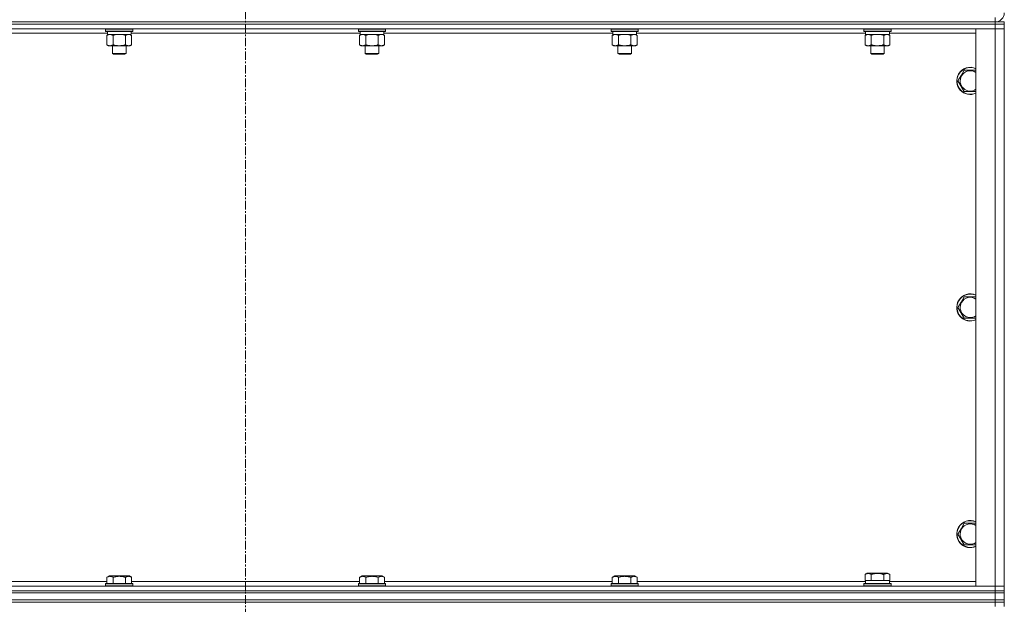
# Model space of a CAD drawing. Units: millimetres. Extents: x 0 to 21000, y -7 to 14850.
# Drawn here: x 4312 to 5182, y 11067 to 11583 of the extents above; entities that cross this region are included whole.
import ezdxf

# ---------------------------------------------------------------- set-up
doc = ezdxf.new("R2010")
doc.units = ezdxf.units.MM
doc.linetypes.add('K5LT_AXLED', pattern=[12, 7.5, -1.5, 1.5, -1.5])
doc.linetypes.add('K5LT_THIN', pattern=[0])
for name, color, linetype, true_color in [('OSI', 2, 'Continuous', 0xffff00), ('R', 1, 'Continuous', 0xff0000), ('WELDING', 7, 'Continuous', 0xffffff)]:
    doc.layers.add(name, color=color, linetype=linetype, true_color=true_color)

msp = doc.modelspace()

# ---------------------------------------------------------------- linework, layer by layer
at = {"layer": 'OSI', "color": 30, "linetype": 'K5LT_AXLED', "lineweight": 18, "true_color": 0xff8000}
msp.add_line((4511.72, 12395.45), (4511.72, 9595.45), dxfattribs=at)
at = {"layer": 'R', "color": 7, "linetype": 'K5LT_THIN', "lineweight": 18}
for p, q in [((5173.72, 11581.45), (5173.72, 11585.45)), ((3849.72, 11581.45), (5173.72, 11581.45)), ((3849.72, 11581.45), (5173.72, 11581.45)), ((3849.72, 11579.45), (5173.72, 11579.45)), ((5173.72, 11579.45), (3849.72, 11579.45)), ((5173.72, 11575.45), (3849.72, 11575.45)), ((4388.12, 11575.15), (4388.29, 11575.45)), ((4388.12, 11575.15), (4388.12, 11573.25)), ((4389.73, 11575.15), (4388.12, 11575.15)), ((4388.12, 11573.25), (4388.29, 11572.95)), ((4389.73, 11573.25), (4388.12, 11573.25)), ((4412.12, 11575.15), (4389.73, 11575.15)), ((4412.12, 11573.25), (4389.73, 11573.25)), ((4412.12, 11575.15), (4411.95, 11575.45)), ((4412.12, 11573.25), (4411.95, 11572.95)), ((4412.12, 11575.15), (4412.12, 11573.25)), ((4611.32, 11575.15), (4611.49, 11575.45)), ((4611.32, 11575.15), (4611.32, 11573.25)), ((4612.93, 11575.15), (4611.32, 11575.15)), ((4611.32, 11573.25), (4611.49, 11572.95)), ((4612.93, 11573.25), (4611.32, 11573.25)), ((4635.32, 11575.15), (4612.93, 11575.15)), ((4635.32, 11573.25), (4612.93, 11573.25)), ((4635.32, 11575.15), (4635.15, 11575.45)), ((4635.32, 11573.25), (4635.15, 11572.95)), ((4635.32, 11575.15), (4635.32, 11573.25)), ((4834.52, 11575.15), (4834.69, 11575.45)), ((4834.52, 11575.15), (4834.52, 11573.25)), ((4836.13, 11575.15), (4834.52, 11575.15)), ((4834.52, 11573.25), (4834.69, 11572.95)), ((4836.13, 11573.25), (4834.52, 11573.25)), ((4858.52, 11575.15), (4836.13, 11575.15)), ((4858.52, 11573.25), (4836.13, 11573.25)), ((4858.52, 11575.15), (4858.35, 11575.45)), ((4858.52, 11573.25), (4858.35, 11572.95)), ((4858.52, 11575.15), (4858.52, 11573.25)), ((5057.72, 11575.15), (5057.89, 11575.45)), ((5057.72, 11575.15), (5057.72, 11573.25)), ((5059.33, 11575.15), (5057.72, 11575.15)), ((5057.72, 11573.25), (5057.89, 11572.95)), ((5059.33, 11573.25), (5057.72, 11573.25)), ((5081.72, 11575.15), (5059.33, 11575.15)), ((5081.72, 11573.25), (5059.33, 11573.25)), ((5081.72, 11575.15), (5081.55, 11575.45)), ((5081.72, 11573.25), (5081.55, 11572.95)), ((5081.72, 11575.15), (5081.72, 11573.25)), ((5156.72, 11575.45), (5173.72, 11575.45)), ((5156.72, 11083.45), (5156.72, 11575.45)), ((5173.72, 11581.45), (5181.72, 11581.45)), ((5173.72, 11579.45), (5173.72, 11581.45)), ((5181.72, 11579.45), (5173.72, 11579.45)), ((5173.72, 11579.45), (5181.72, 11579.45)), ((5173.72, 11579.45), (5173.72, 11575.45)), ((5181.72, 11575.45), (5173.72, 11575.45)), ((5173.72, 11083.45), (5173.72, 11575.45)), ((5173.72, 11575.45), (5181.72, 11575.45)), ((5181.72, 11579.45), (5181.72, 11581.45)), ((5181.72, 11579.45), (5181.72, 11575.45)), ((5181.72, 11575.45), (5181.72, 11083.45)), ((4389.62, 11571.45), (4187.42, 11571.45)), ((4389.88, 11572.95), (4388.29, 11572.95)), ((4389.15, 11569.6), (4390.62, 11570.45)), ((4389.15, 11569.6), (4389.15, 11561.3)), ((4389.62, 11572.95), (4389.62, 11570.45)), ((4410.62, 11570.45), (4389.62, 11570.45)), ((4411.95, 11572.95), (4389.88, 11572.95)), ((4394.64, 11569.6), (4394.64, 11561.3)), ((4405.61, 11569.6), (4405.61, 11561.3)), ((4411.09, 11569.6), (4409.62, 11570.45)), ((4410.62, 11572.95), (4410.62, 11570.45)), ((4612.82, 11571.45), (4410.62, 11571.45)), ((4411.09, 11569.6), (4411.09, 11561.3)), ((4613.08, 11572.95), (4611.49, 11572.95)), ((4612.35, 11569.6), (4613.82, 11570.45)), ((4612.35, 11569.6), (4612.35, 11561.3)), ((4612.82, 11572.95), (4612.82, 11570.45)), ((4633.82, 11570.45), (4612.82, 11570.45)), ((4635.15, 11572.95), (4613.08, 11572.95)), ((4617.84, 11569.6), (4617.84, 11561.3)), ((4628.81, 11569.6), (4628.81, 11561.3)), ((4634.29, 11569.6), (4632.82, 11570.45)), ((4633.82, 11572.95), (4633.82, 11570.45)), ((4836.02, 11571.45), (4633.82, 11571.45)), ((4634.29, 11569.6), (4634.29, 11561.3)), ((4836.28, 11572.95), (4834.69, 11572.95)), ((4835.55, 11569.6), (4837.02, 11570.45)), ((4835.55, 11569.6), (4835.55, 11561.3)), ((4836.02, 11572.95), (4836.02, 11570.45)), ((4857.02, 11570.45), (4836.02, 11570.45)), ((4858.35, 11572.95), (4836.28, 11572.95)), ((4841.04, 11569.6), (4841.04, 11561.3)), ((4852.01, 11569.6), (4852.01, 11561.3)), ((4857.49, 11569.6), (4856.02, 11570.45)), ((4857.02, 11572.95), (4857.02, 11570.45)), ((5059.22, 11571.45), (4857.02, 11571.45)), ((4857.49, 11569.6), (4857.49, 11561.3)), ((5059.48, 11572.95), (5057.89, 11572.95)), ((5058.75, 11569.6), (5060.22, 11570.45)), ((5058.75, 11569.6), (5058.75, 11561.3)), ((5059.22, 11572.95), (5059.22, 11570.45)), ((5080.22, 11570.45), (5059.22, 11570.45)), ((5081.55, 11572.95), (5059.48, 11572.95)), ((5064.24, 11569.6), (5064.24, 11561.3)), ((5075.21, 11569.6), (5075.21, 11561.3)), ((5080.69, 11569.6), (5079.22, 11570.45)), ((5080.22, 11572.95), (5080.22, 11570.45)), ((5156.72, 11571.45), (5080.22, 11571.45)), ((5080.69, 11569.6), (5080.69, 11561.3)), ((4389.15, 11561.3), (4390.62, 11560.45)), ((4408.35, 11560.45), (4390.62, 11560.45)), ((4394.12, 11560.45), (4394.12, 11553.53)), ((4406.12, 11560.45), (4406.12, 11553.53)), ((4409.62, 11560.45), (4408.35, 11560.45)), ((4411.09, 11561.3), (4409.62, 11560.45)), ((4612.35, 11561.3), (4613.82, 11560.45)), ((4631.55, 11560.45), (4613.82, 11560.45)), ((4617.32, 11560.45), (4617.32, 11553.53)), ((4629.32, 11560.45), (4629.32, 11553.53)), ((4632.82, 11560.45), (4631.55, 11560.45)), ((4634.29, 11561.3), (4632.82, 11560.45)), ((4835.55, 11561.3), (4837.02, 11560.45)), ((4854.75, 11560.45), (4837.02, 11560.45)), ((4840.52, 11560.45), (4840.52, 11553.53)), ((4852.52, 11560.45), (4852.52, 11553.53)), ((4856.02, 11560.45), (4854.75, 11560.45)), ((4857.49, 11561.3), (4856.02, 11560.45)), ((5058.75, 11561.3), (5060.22, 11560.45)), ((5077.95, 11560.45), (5060.22, 11560.45)), ((5063.72, 11560.45), (5063.72, 11553.53)), ((5075.72, 11560.45), (5075.72, 11553.53)), ((5079.22, 11560.45), (5077.95, 11560.45)), ((5080.69, 11561.3), (5079.22, 11560.45)), ((4394.12, 11553.53), (4395.12, 11552.95)), ((4394.92, 11553.53), (4394.12, 11553.53)), ((4406.12, 11553.53), (4394.92, 11553.53)), ((4395.79, 11552.95), (4395.12, 11552.95)), ((4405.12, 11552.95), (4395.79, 11552.95)), ((4406.12, 11553.53), (4405.12, 11552.95)), ((4617.32, 11553.53), (4618.32, 11552.95)), ((4618.12, 11553.53), (4617.32, 11553.53)), ((4629.32, 11553.53), (4618.12, 11553.53)), ((4618.99, 11552.95), (4618.32, 11552.95)), ((4628.32, 11552.95), (4618.99, 11552.95)), ((4629.32, 11553.53), (4628.32, 11552.95)), ((4840.52, 11553.53), (4841.52, 11552.95)), ((4841.32, 11553.53), (4840.52, 11553.53)), ((4852.52, 11553.53), (4841.32, 11553.53)), ((4842.19, 11552.95), (4841.52, 11552.95)), ((4851.52, 11552.95), (4842.19, 11552.95)), ((4852.52, 11553.53), (4851.52, 11552.95)), ((5063.72, 11553.53), (5064.72, 11552.95)), ((5064.52, 11553.53), (5063.72, 11553.53)), ((5075.72, 11553.53), (5064.52, 11553.53)), ((5065.39, 11552.95), (5064.72, 11552.95)), ((5074.72, 11552.95), (5065.39, 11552.95)), ((5075.72, 11553.53), (5074.72, 11552.95)), ((5143.49, 11534.2), (5146.24, 11538.95)), ((5146.24, 11538.95), (5156.72, 11538.95)), ((5140.75, 11529.45), (5143.49, 11534.2)), ((5146.24, 11519.95), (5140.75, 11529.45)), ((5156.72, 11519.95), (5146.24, 11519.95)), ((5143.49, 11334.2), (5146.24, 11338.95)), ((5146.24, 11338.95), (5156.72, 11338.95)), ((5140.75, 11329.45), (5143.49, 11334.2)), ((5146.24, 11319.95), (5140.75, 11329.45)), ((5156.72, 11319.95), (5146.24, 11319.95)), ((5143.49, 11134.2), (5146.24, 11138.95)), ((5146.24, 11138.95), (5156.72, 11138.95)), ((5140.75, 11129.45), (5143.49, 11134.2)), ((5146.24, 11119.95), (5140.75, 11129.45)), ((5156.72, 11119.95), (5146.24, 11119.95)), ((5058.75, 11093.8), (5060.75, 11094.95)), ((5078.69, 11094.95), (5060.75, 11094.95)), ((5080.69, 11093.8), (5078.69, 11094.95)), ((4187.89, 11087.45), (4389.15, 11087.45)), ((4389.15, 11091.3), (4391.15, 11092.45)), ((4389.15, 11091.3), (4389.15, 11085.95)), ((4400.12, 11092.45), (4391.15, 11092.45)), ((4394.64, 11091.3), (4394.64, 11085.95)), ((4409.09, 11092.45), (4400.12, 11092.45)), ((4405.61, 11091.3), (4405.61, 11085.95)), ((4411.09, 11091.3), (4409.09, 11092.45)), ((4411.09, 11091.3), (4411.09, 11085.95)), ((4411.09, 11087.45), (4612.35, 11087.45)), ((4612.35, 11091.3), (4614.35, 11092.45)), ((4612.35, 11091.3), (4612.35, 11085.95)), ((4623.32, 11092.45), (4614.35, 11092.45)), ((4617.84, 11091.3), (4617.84, 11085.95)), ((4632.29, 11092.45), (4623.32, 11092.45)), ((4628.81, 11091.3), (4628.81, 11085.95)), ((4634.29, 11091.3), (4632.29, 11092.45)), ((4634.29, 11091.3), (4634.29, 11085.95)), ((4634.29, 11087.45), (4835.55, 11087.45)), ((4835.55, 11091.3), (4837.55, 11092.45)), ((4835.55, 11091.3), (4835.55, 11085.95)), ((4846.52, 11092.45), (4837.55, 11092.45)), ((4841.04, 11091.3), (4841.04, 11085.95)), ((4855.49, 11092.45), (4846.52, 11092.45)), ((4852.01, 11091.3), (4852.01, 11085.95)), ((4857.49, 11091.3), (4855.49, 11092.45)), ((4857.49, 11091.3), (4857.49, 11085.95)), ((4857.49, 11087.45), (5059.22, 11087.45)), ((5058.75, 11093.8), (5058.75, 11088.45)), ((5059.26, 11088.45), (5058.75, 11088.45)), ((5059.22, 11085.95), (5059.22, 11088.45)), ((5059.26, 11088.45), (5063.73, 11088.45)), ((5064.24, 11088.45), (5063.73, 11088.45)), ((5064.24, 11093.8), (5064.24, 11088.45)), ((5065.25, 11088.45), (5064.24, 11088.45)), ((5065.25, 11088.45), (5074.19, 11088.45)), ((5075.21, 11088.45), (5074.19, 11088.45)), ((5075.21, 11093.8), (5075.21, 11088.45)), ((5075.71, 11088.45), (5075.21, 11088.45)), ((5075.71, 11088.45), (5080.18, 11088.45)), ((5080.69, 11088.45), (5080.18, 11088.45)), ((5080.22, 11085.95), (5080.22, 11088.45)), ((5080.22, 11087.45), (5156.72, 11087.45)), ((5080.69, 11093.8), (5080.69, 11088.45)), ((3849.72, 11083.45), (5173.72, 11083.45)), ((3849.72, 11079.45), (5173.72, 11079.45)), ((3849.72, 11079.45), (5173.72, 11079.45)), ((3849.72, 11077.45), (5173.72, 11077.45)), ((3849.72, 11077.45), (5173.72, 11077.45)), ((4388.12, 11085.65), (4388.29, 11085.95)), ((4388.12, 11085.65), (4388.12, 11083.75)), ((4400.12, 11085.65), (4388.12, 11085.65)), ((4388.12, 11083.75), (4388.29, 11083.45)), ((4400.12, 11083.75), (4388.12, 11083.75)), ((4400.12, 11085.95), (4388.29, 11085.95)), ((4411.95, 11085.95), (4400.12, 11085.95)), ((4412.12, 11085.65), (4400.12, 11085.65)), ((4412.12, 11083.75), (4400.12, 11083.75)), ((4412.12, 11085.65), (4411.95, 11085.95)), ((4412.12, 11083.75), (4411.95, 11083.45)), ((4412.12, 11085.65), (4412.12, 11083.75)), ((4611.32, 11085.65), (4611.49, 11085.95)), ((4611.32, 11085.65), (4611.32, 11083.75)), ((4623.32, 11085.65), (4611.32, 11085.65)), ((4611.32, 11083.75), (4611.49, 11083.45)), ((4623.32, 11083.75), (4611.32, 11083.75)), ((4623.32, 11085.95), (4611.49, 11085.95)), ((4635.15, 11085.95), (4623.32, 11085.95)), ((4635.32, 11085.65), (4623.32, 11085.65)), ((4635.32, 11083.75), (4623.32, 11083.75)), ((4635.32, 11085.65), (4635.15, 11085.95)), ((4635.32, 11083.75), (4635.15, 11083.45)), ((4635.32, 11085.65), (4635.32, 11083.75)), ((4834.52, 11085.65), (4834.69, 11085.95)), ((4834.52, 11085.65), (4834.52, 11083.75)), ((4846.52, 11085.65), (4834.52, 11085.65)), ((4834.52, 11083.75), (4834.69, 11083.45)), ((4846.52, 11083.75), (4834.52, 11083.75)), ((4846.52, 11085.95), (4834.69, 11085.95)), ((4858.35, 11085.95), (4846.52, 11085.95)), ((4858.52, 11085.65), (4846.52, 11085.65)), ((4858.52, 11083.75), (4846.52, 11083.75)), ((4858.52, 11085.65), (4858.35, 11085.95)), ((4858.52, 11083.75), (4858.35, 11083.45)), ((4858.52, 11085.65), (4858.52, 11083.75)), ((5057.72, 11085.65), (5057.89, 11085.95)), ((5057.72, 11083.75), (5057.72, 11085.65)), ((5057.72, 11085.65), (5081.72, 11085.65)), ((5057.72, 11083.75), (5057.89, 11083.45)), ((5057.72, 11083.75), (5081.72, 11083.75)), ((5057.89, 11085.95), (5081.55, 11085.95)), ((5081.72, 11085.65), (5081.55, 11085.95)), ((5081.72, 11083.75), (5081.55, 11083.45)), ((5081.72, 11083.75), (5081.72, 11085.65)), ((5173.72, 11083.45), (5156.72, 11083.45)), ((5173.72, 11083.45), (5181.72, 11083.45)), ((5173.72, 11079.45), (5173.72, 11083.45)), ((5181.72, 11083.45), (5173.72, 11083.45)), ((5173.72, 11079.45), (5181.72, 11079.45)), ((5173.72, 11077.45), (5173.72, 11079.45)), ((5181.72, 11079.45), (5173.72, 11079.45)), ((5181.72, 11077.45), (5173.72, 11077.45)), ((5173.72, 11077.45), (5181.72, 11077.45)), ((5173.72, 11071.45), (5173.72, 11077.45)), ((5181.72, 11079.45), (5181.72, 11083.45)), ((5181.72, 11077.45), (5181.72, 11079.45)), ((5181.72, 11071.45), (5181.72, 11077.45)), ((3849.72, 11071.45), (5173.72, 11071.45)), ((3849.72, 11071.45), (5173.72, 11071.45)), ((3849.72, 11069.45), (5173.72, 11069.45)), ((5173.72, 11069.45), (3849.72, 11069.45)), ((5173.72, 11071.45), (5181.72, 11071.45)), ((5181.72, 11071.45), (5173.72, 11071.45)), ((5173.72, 11069.45), (5173.72, 11071.45)), ((5181.72, 11069.45), (5173.72, 11069.45)), ((5173.72, 11069.45), (5181.72, 11069.45)), ((5173.72, 11069.45), (5173.72, 11065.45)), ((5181.72, 11069.45), (5181.72, 11071.45)), ((5181.72, 11069.45), (5181.72, 11065.45))]:
    msp.add_line(p, q, dxfattribs=at)
for centre, radius, start, end in [((5173.72, 11589.45), 8, 270, 0), ((5151.72, 11529.45), 12, 65.37568, 150), ((5151.72, 11529.45), 11.83, 64.99048, 150), ((5151.72, 11529.45), 8.97, 56.1336, 150), ((5151.72, 11529.45), 12, 150, 294.62432), ((5151.72, 11529.45), 11.83, 150, 295.00952), ((5151.72, 11529.45), 8.97, 150, 303.8664), ((5151.72, 11329.45), 12, 65.37568, 150), ((5151.72, 11329.45), 11.83, 64.99048, 150), ((5151.72, 11329.45), 8.97, 56.1336, 150), ((5151.72, 11329.45), 12, 150, 294.62432), ((5151.72, 11329.45), 11.83, 150, 295.00952), ((5151.72, 11329.45), 8.97, 150, 303.8664), ((5151.72, 11129.45), 12, 65.37568, 150), ((5151.72, 11129.45), 11.83, 64.99048, 150), ((5151.72, 11129.45), 8.97, 56.1336, 150), ((5151.72, 11129.45), 12, 150, 294.62432), ((5151.72, 11129.45), 11.83, 150, 295.00952), ((5151.72, 11129.45), 8.97, 150, 303.8664)]:
    msp.add_arc(centre, radius, start, end, dxfattribs=at)
at = {"layer": 'WELDING', "color": 7, "linetype": 'K5LT_THIN', "lineweight": 18}
for p, q in [((4396.44, 11570.05), (4394.64, 11569.6)), ((4398.27, 11570.35), (4396.44, 11570.05)), ((4400.12, 11570.45), (4398.27, 11570.35)), ((4401.97, 11570.35), (4400.12, 11570.45)), ((4403.81, 11570.05), (4401.97, 11570.35)), ((4405.61, 11569.6), (4403.81, 11570.05)), ((4409.27, 11570.35), (4408.35, 11570.45)), ((4410.19, 11570.05), (4409.27, 11570.35)), ((4411.09, 11569.6), (4410.19, 11570.05)), ((4619.64, 11570.05), (4617.84, 11569.6)), ((4621.47, 11570.35), (4619.64, 11570.05)), ((4623.32, 11570.45), (4621.47, 11570.35)), ((4625.17, 11570.35), (4623.32, 11570.45)), ((4627.01, 11570.05), (4625.17, 11570.35)), ((4628.81, 11569.6), (4627.01, 11570.05)), ((4632.47, 11570.35), (4631.55, 11570.45)), ((4633.39, 11570.05), (4632.47, 11570.35)), ((4634.29, 11569.6), (4633.39, 11570.05)), ((4842.84, 11570.05), (4841.04, 11569.6)), ((4844.67, 11570.35), (4842.84, 11570.05)), ((4846.52, 11570.45), (4844.67, 11570.35)), ((4848.37, 11570.35), (4846.52, 11570.45)), ((4850.21, 11570.05), (4848.37, 11570.35)), ((4852.01, 11569.6), (4850.21, 11570.05)), ((4855.67, 11570.35), (4854.75, 11570.45)), ((4856.59, 11570.05), (4855.67, 11570.35)), ((4857.49, 11569.6), (4856.59, 11570.05)), ((5066.04, 11570.05), (5064.24, 11569.6)), ((5067.87, 11570.35), (5066.04, 11570.05)), ((5069.72, 11570.45), (5067.87, 11570.35)), ((5071.57, 11570.35), (5069.72, 11570.45)), ((5073.41, 11570.05), (5071.57, 11570.35)), ((5075.21, 11569.6), (5073.41, 11570.05)), ((5078.87, 11570.35), (5077.95, 11570.45)), ((5079.79, 11570.05), (5078.87, 11570.35)), ((5080.69, 11569.6), (5079.79, 11570.05))]:
    msp.add_line(p, q, dxfattribs=at)
for points, knots in [([(4391.89, 11570.45), (4391.77, 11570.45), (4391.52, 11570.44), (4391.15, 11570.39), (4390.78, 11570.31), (4390.32, 11570.17), (4389.78, 11569.94), (4389.35, 11569.72), (4389.15, 11569.6)], [0, 0, 0, 0, 1.192024, 2.404251, 3.60809, 4.765234, 6.955738, 9, 9, 9, 9]), ([(4394.64, 11569.6), (4394.35, 11569.77), (4393.91, 11569.99), (4393.35, 11570.2), (4392.97, 11570.32), (4392.61, 11570.39), (4392.25, 11570.44), (4392.01, 11570.45), (4391.89, 11570.45)], [0, 0, 0, 0, 2.905563, 4.375924, 5.511195, 6.679161, 7.850161, 9, 9, 9, 9]), ([(4408.35, 11570.45), (4408.16, 11570.45), (4407.85, 11570.43), (4407.36, 11570.34), (4406.84, 11570.19), (4406.23, 11569.94), (4405.81, 11569.72), (4405.61, 11569.6)], [0, 0, 0, 0, 1.597458, 2.676777, 4.235764, 6.182879, 8, 8, 8, 8]), ([(4615.09, 11570.45), (4614.97, 11570.45), (4614.72, 11570.44), (4614.35, 11570.39), (4613.98, 11570.31), (4613.52, 11570.17), (4612.98, 11569.94), (4612.55, 11569.72), (4612.35, 11569.6)], [0, 0, 0, 0, 1.192024, 2.404251, 3.60809, 4.765234, 6.955738, 9, 9, 9, 9]), ([(4617.84, 11569.6), (4617.55, 11569.77), (4617.11, 11569.99), (4616.55, 11570.2), (4616.17, 11570.32), (4615.81, 11570.39), (4615.45, 11570.44), (4615.21, 11570.45), (4615.09, 11570.45)], [0, 0, 0, 0, 2.905563, 4.375924, 5.511195, 6.679161, 7.850161, 9, 9, 9, 9]), ([(4631.55, 11570.45), (4631.36, 11570.45), (4631.05, 11570.43), (4630.56, 11570.34), (4630.04, 11570.19), (4629.43, 11569.94), (4629.01, 11569.72), (4628.81, 11569.6)], [0, 0, 0, 0, 1.597458, 2.676777, 4.235764, 6.182879, 8, 8, 8, 8]), ([(4838.29, 11570.45), (4838.17, 11570.45), (4837.92, 11570.44), (4837.55, 11570.39), (4837.18, 11570.31), (4836.72, 11570.17), (4836.18, 11569.94), (4835.75, 11569.72), (4835.55, 11569.6)], [0, 0, 0, 0, 1.192024, 2.404251, 3.60809, 4.765234, 6.955738, 9, 9, 9, 9]), ([(4841.04, 11569.6), (4840.75, 11569.77), (4840.31, 11569.99), (4839.75, 11570.2), (4839.37, 11570.32), (4839.01, 11570.39), (4838.65, 11570.44), (4838.41, 11570.45), (4838.29, 11570.45)], [0, 0, 0, 0, 2.905563, 4.375924, 5.511195, 6.679161, 7.850161, 9, 9, 9, 9]), ([(4854.75, 11570.45), (4854.56, 11570.45), (4854.25, 11570.43), (4853.76, 11570.34), (4853.24, 11570.19), (4852.63, 11569.94), (4852.21, 11569.72), (4852.01, 11569.6)], [0, 0, 0, 0, 1.597458, 2.676777, 4.235764, 6.182879, 8, 8, 8, 8]), ([(5061.49, 11570.45), (5061.37, 11570.45), (5061.12, 11570.44), (5060.75, 11570.39), (5060.38, 11570.31), (5059.92, 11570.17), (5059.38, 11569.94), (5058.95, 11569.72), (5058.75, 11569.6)], [0, 0, 0, 0, 1.192024, 2.404251, 3.60809, 4.765234, 6.955738, 9, 9, 9, 9]), ([(5064.24, 11569.6), (5063.95, 11569.77), (5063.51, 11569.99), (5062.95, 11570.2), (5062.57, 11570.32), (5062.21, 11570.39), (5061.85, 11570.44), (5061.61, 11570.45), (5061.49, 11570.45)], [0, 0, 0, 0, 2.905563, 4.375924, 5.511195, 6.679161, 7.850161, 9, 9, 9, 9]), ([(5077.95, 11570.45), (5077.76, 11570.45), (5077.45, 11570.43), (5076.96, 11570.34), (5076.44, 11570.19), (5075.83, 11569.94), (5075.41, 11569.72), (5075.21, 11569.6)], [0, 0, 0, 0, 1.597458, 2.676777, 4.235764, 6.182879, 8, 8, 8, 8]), ([(4389.15, 11561.3), (4389.47, 11561.11), (4389.95, 11560.88), (4390.52, 11560.67), (4390.86, 11560.57), (4391.16, 11560.51), (4391.51, 11560.46), (4391.86, 11560.44), (4392.22, 11560.46), (4392.53, 11560.49), (4392.86, 11560.56), (4393.31, 11560.68), (4393.92, 11560.91), (4394.38, 11561.15), (4394.64, 11561.3)], [0, 0, 0, 0, 2.72415, 3.912285, 4.716446, 5.530362, 6.353984, 7.500189, 8.40607, 9.211142, 9.998759, 11.128707, 12.847273, 15, 15, 15, 15]), ([(4394.64, 11561.3), (4394.73, 11561.27), (4394.91, 11561.22), (4395.19, 11561.14), (4395.47, 11561.07), (4396.02, 11560.93), (4396.79, 11560.77), (4397.76, 11560.61), (4398.49, 11560.53), (4399.03, 11560.48), (4399.4, 11560.46), (4399.7, 11560.45), (4399.94, 11560.45), (4400.18, 11560.45), (4400.48, 11560.45), (4400.85, 11560.46), (4401.21, 11560.48), (4401.69, 11560.52), (4402.29, 11560.59), (4403.21, 11560.72), (4404.1, 11560.9), (4404.86, 11561.09), (4405.28, 11561.21), (4405.5, 11561.27), (4405.61, 11561.3)], [0, 0, 0, 0, 0.360272, 0.720544, 1.080816, 1.441087, 2.882175, 4.029166, 5.176157, 5.634334, 6.092512, 6.546256, 6.773128, 7, 7.455961, 7.911922, 8.367882, 8.823843, 9.735765, 10.647686, 12.323843, 13.161922, 13.580961, 14, 14, 14, 14]), ([(4405.61, 11561.3), (4405.85, 11561.16), (4406.28, 11560.93), (4406.89, 11560.69), (4407.42, 11560.54), (4407.9, 11560.46), (4408.21, 11560.45), (4408.35, 11560.45)], [0, 0, 0, 0, 2.217775, 3.830428, 5.353122, 6.821732, 8, 8, 8, 8]), ([(4408.35, 11560.45), (4408.53, 11560.45), (4408.88, 11560.47), (4409.32, 11560.56), (4409.82, 11560.7), (4410.38, 11560.92), (4410.85, 11561.16), (4411.09, 11561.3)], [0, 0, 0, 0, 1.523216, 3.057663, 3.814901, 5.878539, 8, 8, 8, 8]), ([(4612.35, 11561.3), (4612.67, 11561.11), (4613.15, 11560.88), (4613.72, 11560.67), (4614.06, 11560.57), (4614.36, 11560.51), (4614.71, 11560.46), (4615.06, 11560.44), (4615.42, 11560.46), (4615.73, 11560.49), (4616.06, 11560.56), (4616.51, 11560.68), (4617.12, 11560.91), (4617.58, 11561.15), (4617.84, 11561.3)], [0, 0, 0, 0, 2.72415, 3.912285, 4.716446, 5.530362, 6.353984, 7.500189, 8.40607, 9.211142, 9.998759, 11.128707, 12.847273, 15, 15, 15, 15]), ([(4617.84, 11561.3), (4617.93, 11561.27), (4618.11, 11561.22), (4618.39, 11561.14), (4618.67, 11561.07), (4619.22, 11560.93), (4619.99, 11560.77), (4620.96, 11560.61), (4621.69, 11560.53), (4622.23, 11560.48), (4622.6, 11560.46), (4622.9, 11560.45), (4623.14, 11560.45), (4623.38, 11560.45), (4623.68, 11560.45), (4624.05, 11560.46), (4624.41, 11560.48), (4624.89, 11560.52), (4625.49, 11560.59), (4626.41, 11560.72), (4627.3, 11560.9), (4628.06, 11561.09), (4628.48, 11561.21), (4628.7, 11561.27), (4628.81, 11561.3)], [0, 0, 0, 0, 0.360272, 0.720544, 1.080816, 1.441087, 2.882175, 4.029166, 5.176157, 5.634334, 6.092512, 6.546256, 6.773128, 7, 7.455961, 7.911922, 8.367882, 8.823843, 9.735765, 10.647686, 12.323843, 13.161922, 13.580961, 14, 14, 14, 14]), ([(4628.81, 11561.3), (4629.05, 11561.16), (4629.48, 11560.93), (4630.09, 11560.69), (4630.62, 11560.54), (4631.1, 11560.46), (4631.41, 11560.45), (4631.55, 11560.45)], [0, 0, 0, 0, 2.217775, 3.830428, 5.353122, 6.821732, 8, 8, 8, 8]), ([(4631.55, 11560.45), (4631.73, 11560.45), (4632.08, 11560.47), (4632.52, 11560.56), (4633.02, 11560.7), (4633.58, 11560.92), (4634.05, 11561.16), (4634.29, 11561.3)], [0, 0, 0, 0, 1.523216, 3.057663, 3.814901, 5.878539, 8, 8, 8, 8]), ([(4835.55, 11561.3), (4835.87, 11561.11), (4836.35, 11560.88), (4836.92, 11560.67), (4837.26, 11560.57), (4837.56, 11560.51), (4837.91, 11560.46), (4838.26, 11560.44), (4838.62, 11560.46), (4838.93, 11560.49), (4839.26, 11560.56), (4839.71, 11560.68), (4840.32, 11560.91), (4840.78, 11561.15), (4841.04, 11561.3)], [0, 0, 0, 0, 2.72415, 3.912285, 4.716446, 5.530362, 6.353984, 7.500189, 8.40607, 9.211142, 9.998759, 11.128707, 12.847273, 15, 15, 15, 15]), ([(4841.04, 11561.3), (4841.13, 11561.27), (4841.31, 11561.22), (4841.59, 11561.14), (4841.87, 11561.07), (4842.42, 11560.93), (4843.19, 11560.77), (4844.16, 11560.61), (4844.89, 11560.53), (4845.43, 11560.48), (4845.8, 11560.46), (4846.1, 11560.45), (4846.34, 11560.45), (4846.58, 11560.45), (4846.88, 11560.45), (4847.25, 11560.46), (4847.61, 11560.48), (4848.09, 11560.52), (4848.69, 11560.59), (4849.61, 11560.72), (4850.5, 11560.9), (4851.26, 11561.09), (4851.68, 11561.21), (4851.9, 11561.27), (4852.01, 11561.3)], [0, 0, 0, 0, 0.360272, 0.720544, 1.080816, 1.441087, 2.882175, 4.029166, 5.176157, 5.634334, 6.092512, 6.546256, 6.773128, 7, 7.455961, 7.911922, 8.367882, 8.823843, 9.735765, 10.647686, 12.323843, 13.161922, 13.580961, 14, 14, 14, 14]), ([(4852.01, 11561.3), (4852.25, 11561.16), (4852.68, 11560.93), (4853.29, 11560.69), (4853.82, 11560.54), (4854.3, 11560.46), (4854.61, 11560.45), (4854.75, 11560.45)], [0, 0, 0, 0, 2.217775, 3.830428, 5.353122, 6.821732, 8, 8, 8, 8]), ([(4854.75, 11560.45), (4854.93, 11560.45), (4855.28, 11560.47), (4855.72, 11560.56), (4856.22, 11560.7), (4856.78, 11560.92), (4857.25, 11561.16), (4857.49, 11561.3)], [0, 0, 0, 0, 1.523216, 3.057663, 3.814901, 5.878539, 8, 8, 8, 8]), ([(5058.75, 11561.3), (5059.07, 11561.11), (5059.55, 11560.88), (5060.12, 11560.67), (5060.46, 11560.57), (5060.76, 11560.51), (5061.11, 11560.46), (5061.46, 11560.44), (5061.82, 11560.46), (5062.13, 11560.49), (5062.46, 11560.56), (5062.91, 11560.68), (5063.52, 11560.91), (5063.98, 11561.15), (5064.24, 11561.3)], [0, 0, 0, 0, 2.72415, 3.912285, 4.716446, 5.530362, 6.353984, 7.500189, 8.40607, 9.211142, 9.998759, 11.128707, 12.847273, 15, 15, 15, 15]), ([(5064.24, 11561.3), (5064.33, 11561.27), (5064.51, 11561.22), (5064.79, 11561.14), (5065.07, 11561.07), (5065.62, 11560.93), (5066.39, 11560.77), (5067.36, 11560.61), (5068.09, 11560.53), (5068.63, 11560.48), (5069, 11560.46), (5069.3, 11560.45), (5069.54, 11560.45), (5069.78, 11560.45), (5070.08, 11560.45), (5070.45, 11560.46), (5070.81, 11560.48), (5071.29, 11560.52), (5071.89, 11560.59), (5072.81, 11560.72), (5073.7, 11560.9), (5074.46, 11561.09), (5074.88, 11561.21), (5075.1, 11561.27), (5075.21, 11561.3)], [0, 0, 0, 0, 0.360272, 0.720544, 1.080816, 1.441087, 2.882175, 4.029166, 5.176157, 5.634334, 6.092512, 6.546256, 6.773128, 7, 7.455961, 7.911922, 8.367882, 8.823843, 9.735765, 10.647686, 12.323843, 13.161922, 13.580961, 14, 14, 14, 14]), ([(5075.21, 11561.3), (5075.45, 11561.16), (5075.88, 11560.93), (5076.49, 11560.69), (5077.02, 11560.54), (5077.5, 11560.46), (5077.81, 11560.45), (5077.95, 11560.45)], [0, 0, 0, 0, 2.217775, 3.830428, 5.353122, 6.821732, 8, 8, 8, 8]), ([(5077.95, 11560.45), (5078.13, 11560.45), (5078.48, 11560.47), (5078.92, 11560.56), (5079.42, 11560.7), (5079.98, 11560.92), (5080.45, 11561.16), (5080.69, 11561.3)], [0, 0, 0, 0, 1.523216, 3.057663, 3.814901, 5.878539, 8, 8, 8, 8]), ([(4394.64, 11091.3), (4394.31, 11091.48), (4393.91, 11091.68), (4393.42, 11091.87), (4393.15, 11091.96), (4392.88, 11092.03), (4392.59, 11092.09), (4392.27, 11092.13), (4391.91, 11092.15), (4391.56, 11092.14), (4391.24, 11092.1), (4390.89, 11092.03), (4390.46, 11091.91), (4389.86, 11091.68), (4389.41, 11091.45), (4389.15, 11091.3)], [0, 0, 0, 0, 2.912728, 3.529104, 4.366059, 5.20805, 5.90491, 6.841792, 7.999747, 8.992853, 9.878966, 10.753647, 12.031595, 13.665019, 16, 16, 16, 16]), ([(4400.12, 11092.14), (4399.84, 11092.14), (4399.27, 11092.13), (4398.42, 11092.06), (4397.57, 11091.96), (4396.6, 11091.79), (4395.62, 11091.57), (4394.93, 11091.38), (4394.64, 11091.3)], [0, 0, 0, 0, 3.829997, 7.659995, 11.489992, 15.319989, 20.90052, 24.973438, 24.973438, 24.973438, 24.973438]), ([(4405.61, 11091.3), (4405.52, 11091.32), (4405.28, 11091.39), (4404.79, 11091.52), (4404.03, 11091.71), (4403.16, 11091.88), (4402.31, 11092.01), (4401.58, 11092.09), (4400.85, 11092.13), (4400.36, 11092.14), (4400.12, 11092.14)], [0, 0, 0, 0, 1.235584, 3.294892, 6.795714, 11.875088, 15.149676, 18.424263, 21.698851, 24.973438, 24.973438, 24.973438, 24.973438]), ([(4411.09, 11091.3), (4410.77, 11091.48), (4410.37, 11091.68), (4409.87, 11091.87), (4409.61, 11091.96), (4409.33, 11092.03), (4409.05, 11092.09), (4408.73, 11092.13), (4408.37, 11092.15), (4408.02, 11092.14), (4407.7, 11092.1), (4407.35, 11092.03), (4406.91, 11091.91), (4406.31, 11091.68), (4405.87, 11091.45), (4405.61, 11091.3)], [0, 0, 0, 0, 2.912728, 3.529104, 4.366059, 5.20805, 5.90491, 6.841792, 7.999747, 8.992853, 9.878966, 10.753647, 12.031595, 13.665019, 16, 16, 16, 16]), ([(4617.84, 11091.3), (4617.51, 11091.48), (4617.11, 11091.68), (4616.62, 11091.87), (4616.35, 11091.96), (4616.08, 11092.03), (4615.79, 11092.09), (4615.47, 11092.13), (4615.11, 11092.15), (4614.76, 11092.14), (4614.44, 11092.1), (4614.09, 11092.03), (4613.66, 11091.91), (4613.06, 11091.68), (4612.61, 11091.45), (4612.35, 11091.3)], [0, 0, 0, 0, 2.912728, 3.529104, 4.366059, 5.20805, 5.90491, 6.841792, 7.999747, 8.992853, 9.878966, 10.753647, 12.031595, 13.665019, 16, 16, 16, 16]), ([(4623.32, 11092.14), (4623.04, 11092.14), (4622.47, 11092.13), (4621.62, 11092.06), (4620.77, 11091.96), (4619.8, 11091.79), (4618.82, 11091.57), (4618.13, 11091.38), (4617.84, 11091.3)], [0, 0, 0, 0, 3.829997, 7.659995, 11.489992, 15.319989, 20.90052, 24.973438, 24.973438, 24.973438, 24.973438]), ([(4628.81, 11091.3), (4628.72, 11091.32), (4628.48, 11091.39), (4627.99, 11091.52), (4627.23, 11091.71), (4626.36, 11091.88), (4625.51, 11092.01), (4624.78, 11092.09), (4624.05, 11092.13), (4623.56, 11092.14), (4623.32, 11092.14)], [0, 0, 0, 0, 1.235584, 3.294892, 6.795714, 11.875088, 15.149676, 18.424263, 21.698851, 24.973438, 24.973438, 24.973438, 24.973438]), ([(4634.29, 11091.3), (4633.97, 11091.48), (4633.57, 11091.68), (4633.07, 11091.87), (4632.81, 11091.96), (4632.53, 11092.03), (4632.25, 11092.09), (4631.93, 11092.13), (4631.57, 11092.15), (4631.22, 11092.14), (4630.9, 11092.1), (4630.55, 11092.03), (4630.11, 11091.91), (4629.51, 11091.68), (4629.07, 11091.45), (4628.81, 11091.3)], [0, 0, 0, 0, 2.912728, 3.529104, 4.366059, 5.20805, 5.90491, 6.841792, 7.999747, 8.992853, 9.878966, 10.753647, 12.031595, 13.665019, 16, 16, 16, 16]), ([(4841.04, 11091.3), (4840.71, 11091.48), (4840.31, 11091.68), (4839.82, 11091.87), (4839.55, 11091.96), (4839.28, 11092.03), (4838.99, 11092.09), (4838.67, 11092.13), (4838.31, 11092.15), (4837.96, 11092.14), (4837.64, 11092.1), (4837.29, 11092.03), (4836.86, 11091.91), (4836.26, 11091.68), (4835.81, 11091.45), (4835.55, 11091.3)], [0, 0, 0, 0, 2.912728, 3.529104, 4.366059, 5.20805, 5.90491, 6.841792, 7.999747, 8.992853, 9.878966, 10.753647, 12.031595, 13.665019, 16, 16, 16, 16]), ([(4846.52, 11092.14), (4846.24, 11092.14), (4845.67, 11092.13), (4844.82, 11092.06), (4843.97, 11091.96), (4843, 11091.79), (4842.02, 11091.57), (4841.33, 11091.38), (4841.04, 11091.3)], [0, 0, 0, 0, 3.829997, 7.659995, 11.489992, 15.319989, 20.90052, 24.973438, 24.973438, 24.973438, 24.973438]), ([(4852.01, 11091.3), (4851.92, 11091.32), (4851.68, 11091.39), (4851.19, 11091.52), (4850.43, 11091.71), (4849.56, 11091.88), (4848.71, 11092.01), (4847.98, 11092.09), (4847.25, 11092.13), (4846.76, 11092.14), (4846.52, 11092.14)], [0, 0, 0, 0, 1.235584, 3.294892, 6.795714, 11.875088, 15.149676, 18.424263, 21.698851, 24.973438, 24.973438, 24.973438, 24.973438]), ([(4857.49, 11091.3), (4857.17, 11091.48), (4856.77, 11091.68), (4856.27, 11091.87), (4856.01, 11091.96), (4855.73, 11092.03), (4855.45, 11092.09), (4855.13, 11092.13), (4854.77, 11092.15), (4854.42, 11092.14), (4854.1, 11092.1), (4853.75, 11092.03), (4853.31, 11091.91), (4852.71, 11091.68), (4852.27, 11091.45), (4852.01, 11091.3)], [0, 0, 0, 0, 2.912728, 3.529104, 4.366059, 5.20805, 5.90491, 6.841792, 7.999747, 8.992853, 9.878966, 10.753647, 12.031595, 13.665019, 16, 16, 16, 16]), ([(5064.24, 11093.8), (5063.91, 11093.98), (5063.51, 11094.18), (5063.02, 11094.37), (5062.75, 11094.46), (5062.48, 11094.53), (5062.19, 11094.59), (5061.87, 11094.63), (5061.51, 11094.65), (5061.16, 11094.64), (5060.84, 11094.6), (5060.49, 11094.53), (5060.06, 11094.41), (5059.46, 11094.18), (5059.01, 11093.95), (5058.75, 11093.8)], [0, 0, 0, 0, 2.912728, 3.529104, 4.366059, 5.20805, 5.90491, 6.841792, 7.999747, 8.992853, 9.878966, 10.753647, 12.031595, 13.665019, 16, 16, 16, 16]), ([(5075.21, 11093.8), (5074.97, 11093.86), (5074.35, 11094.04), (5073.22, 11094.3), (5072.1, 11094.49), (5071.15, 11094.59), (5070.51, 11094.63), (5070.01, 11094.64), (5069.65, 11094.65), (5069.31, 11094.64), (5068.91, 11094.63), (5068.46, 11094.6), (5068, 11094.56), (5067.35, 11094.48), (5066.33, 11094.32), (5065.23, 11094.07), (5064.48, 11093.87), (5064.24, 11093.8)], [0, 0, 0, 0, 2.896048, 7.635036, 13.675312, 16.352744, 19.030177, 21.193346, 22.27493, 23.356515, 25.164905, 26.973294, 28.781684, 30.590074, 34.691771, 40.985529, 43.953237, 43.953237, 43.953237, 43.953237]), ([(5080.69, 11093.8), (5080.37, 11093.98), (5079.97, 11094.18), (5079.47, 11094.37), (5079.21, 11094.46), (5078.93, 11094.53), (5078.65, 11094.59), (5078.33, 11094.63), (5077.97, 11094.65), (5077.62, 11094.64), (5077.3, 11094.6), (5076.95, 11094.53), (5076.51, 11094.41), (5075.91, 11094.18), (5075.47, 11093.95), (5075.21, 11093.8)], [0, 0, 0, 0, 2.912728, 3.529104, 4.366059, 5.20805, 5.90491, 6.841792, 7.999747, 8.992853, 9.878966, 10.753647, 12.031595, 13.665019, 16, 16, 16, 16])]:
    msp.add_open_spline(points, degree=3, knots=knots, dxfattribs=at)

doc.saveas('drawing.dxf')
